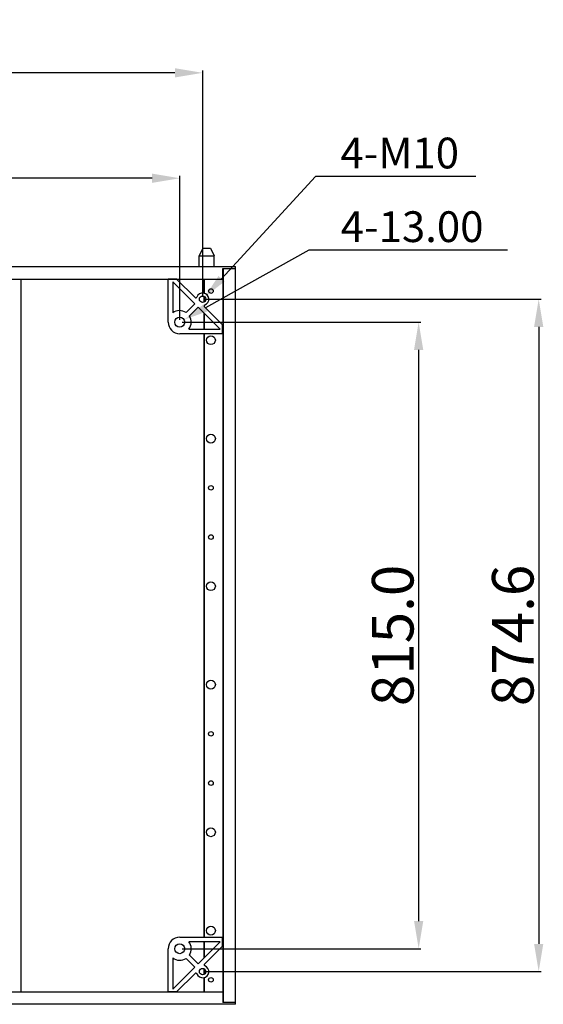
# Model space of a CAD drawing. Units: millimetres. Extents: x -5927 to 0, y 0 to 4191.
# Drawn here: x -2051 to -1371, y 1082 to 2363 of the extents above; entities that cross this region are included whole.
import ezdxf

# ---------------------------------------------------------------- set-up
doc = ezdxf.new("R2010")
doc.units = ezdxf.units.MM
doc.layers.add('Cotas', color=7, linetype='Continuous', lineweight=0, true_color=0x5e5e5e)
doc.layers.add('Make2D$Visible$Curves', color=7, linetype='Continuous', true_color=0x000000)
doc.styles.add('Calibri Regular', font='calibri.ttf')
doc.styles.add('txt', font='txt')
doc.dimstyles.new('Arial chica', dxfattribs={"dimscale": 6, "dimtxt": 9, "dimasz": 6, "dimexe": 0.5, "dimexo": 0.5, "dimgap": 1, "dimtad": 1, "dimtoh": 1, "dimdec": 1, "dimzin": 1, "dimdsep": 46, "dimtxsty": 'Calibri Regular', "dimcen": 0.5, "dimazin": 1, "dimtfac": 1, "dimtdec": 4, "dimtix": 1, "dimtofl": 0, "dimtmove": 1, "dimatfit": 3, "dimfxl": 1, "dimtolj": 1, "dimtzin": 1, "dimarcsym": 0})
doc.dimstyles.new('公制16', dxfattribs={"dimscale": 16, "dimtxt": 2.5, "dimasz": 2, "dimexe": 0.66, "dimexo": 0.66, "dimgap": 0.66, "dimtad": 1, "dimtoh": 1, "dimzin": 1, "dimdsep": 46, "dimtxsty": 'txt', "dimcen": 0, "dimazin": 1, "dimtfac": 1, "dimtdec": 4, "dimtix": 1, "dimtofl": 0, "dimtmove": 1, "dimatfit": 3, "dimfxl": 1, "dimtolj": 1, "dimtzin": 1, "dimarcsym": 0})

# ---------------------------------------------------------------- blocks, each defined once
blk = doc.blocks.new('*D11')
at = {"layer": 'Cotas', "color": 0, "lineweight": -2}
for p, q in [((-2658.4, 1972.5), (-2658.4, 2159.7)), ((-1879.5, 2156.7), (-2622.4, 2156.7)), ((-1843.5, 1972.5), (-1843.5, 2159.7))]:
    blk.add_line(p, q, dxfattribs=at)
at = {"layer": 'Cotas', "color": 0}
for points in [[(-2622.4, 2162.7), (-2622.4, 2150.7), (-2658.4, 2156.7)], [(-1879.5, 2150.7), (-1879.5, 2162.7), (-1843.5, 2156.7)]]:
    blk.add_solid(points, dxfattribs=at)
at = {"layer": 'Defpoints', "color": 0}
for p in [(-2658.4, 2156.7), (-2658.4, 1969.5), (-1843.5, 1969.5)]:
    blk.add_point(p, dxfattribs=at)
at = {"layer": 'Cotas', "color": 0, "lineweight": 30, "insert": (-2251, 2190.3), "char_height": 54, "attachment_point": 5, "style": 'Calibri Regular'}
blk.add_mtext('\\A1;814.9', dxfattribs=at)
blk = doc.blocks.new('*D12')
at = {"layer": 'Cotas', "color": 0, "lineweight": -2}
for p, q in [((-1840.5, 1969.5), (-1530, 1969.5)), ((-1533, 1933.5), (-1533, 1190.5)), ((-1840.5, 1154.5), (-1530, 1154.5))]:
    blk.add_line(p, q, dxfattribs=at)
at = {"layer": 'Cotas', "color": 0}
for points in [[(-1527, 1933.5), (-1539, 1933.5), (-1533, 1969.5)], [(-1539, 1190.5), (-1527, 1190.5), (-1533, 1154.5)]]:
    blk.add_solid(points, dxfattribs=at)
at = {"layer": 'Defpoints', "color": 0}
for p in [(-1843.5, 1969.5), (-1843.5, 1154.5), (-1533, 1154.5)]:
    blk.add_point(p, dxfattribs=at)
at = {"layer": 'Cotas', "color": 0, "lineweight": 30, "insert": (-1566.7, 1562), "char_height": 54, "attachment_point": 5, "rotation": 90, "style": 'Calibri Regular'}
blk.add_mtext('\\A1;815.0', dxfattribs=at)
blk = doc.blocks.new('*D13')
at = {"layer": 'Cotas', "color": 0, "lineweight": -2}
for p, q in [((-1810.7, 1999.3), (-1374, 1999.3)), ((-1377, 1963.3), (-1377, 1160.7)), ((-1810.7, 1124.7), (-1374, 1124.7))]:
    blk.add_line(p, q, dxfattribs=at)
at = {"layer": 'Cotas', "color": 0}
for points in [[(-1371, 1963.3), (-1383, 1963.3), (-1377, 1999.3)], [(-1383, 1160.7), (-1371, 1160.7), (-1377, 1124.7)]]:
    blk.add_solid(points, dxfattribs=at)
at = {"layer": 'Defpoints', "color": 0}
for p in [(-1813.7, 1999.3), (-1813.7, 1124.7), (-1377, 1124.7)]:
    blk.add_point(p, dxfattribs=at)
at = {"layer": 'Cotas', "color": 0, "lineweight": 30, "insert": (-1410.7, 1562), "char_height": 54, "attachment_point": 5, "rotation": 90, "style": 'Calibri Regular'}
blk.add_mtext('\\A1;874.6', dxfattribs=at)
blk = doc.blocks.new('*D14')
at = {"layer": 'Cotas', "color": 0, "lineweight": -2}
for p, q in [((-1667.2, 2158.9), (-1789.2, 2026)), ((-1458.5, 2158.9), (-1667.2, 2158.9))]:
    blk.add_line(p, q, dxfattribs=at)
at = {"layer": 'Cotas', "color": 0}
blk.add_solid([(-1793.1, 2029.6), (-1785.3, 2022.4), (-1810.9, 2002.4)], dxfattribs=at)
at = {"layer": 'Defpoints', "color": 0}
for p in [(-1810.9, 2002.4), (-1816.6, 1996.2)]:
    blk.add_point(p, dxfattribs=at)
at = {"layer": 'Cotas', "color": 0, "lineweight": 30, "insert": (-1557.6, 2189.5), "char_height": 40, "attachment_point": 5, "style": 'txt'}
blk.add_mtext('\\A1;4-M10', dxfattribs=at)
blk = doc.blocks.new('*D15')
at = {"layer": 'Cotas', "color": 0, "lineweight": -2}
for p, q in [((-1675.8, 2063.1), (-1809.9, 1988.3)), ((-1417.7, 2063.1), (-1675.8, 2063.1))]:
    blk.add_line(p, q, dxfattribs=at)
at = {"layer": 'Cotas', "color": 0}
blk.add_solid([(-1812.5, 1992.9), (-1807.3, 1983.6), (-1837.9, 1972.7)], dxfattribs=at)
at = {"layer": 'Defpoints', "color": 0}
for p in [(-1837.9, 1972.7), (-1849.2, 1966.3)]:
    blk.add_point(p, dxfattribs=at)
at = {"layer": 'Cotas', "color": 0, "lineweight": 30, "insert": (-1541.5, 2093.7), "char_height": 40, "attachment_point": 5, "style": 'txt'}
blk.add_mtext('\\A1;4-13.00', dxfattribs=at)
blk = doc.blocks.new('*D16')
at = {"layer": 'Cotas', "color": 0, "lineweight": -2}
for p, q in [((-2688.2, 2002.3), (-2688.2, 2296.8)), ((-1849.7, 2293.8), (-2652.2, 2293.8)), ((-1813.7, 2002.3), (-1813.7, 2296.8))]:
    blk.add_line(p, q, dxfattribs=at)
at = {"layer": 'Cotas', "color": 0}
for points in [[(-2652.2, 2299.8), (-2652.2, 2287.8), (-2688.2, 2293.8)], [(-1849.7, 2287.8), (-1849.7, 2299.8), (-1813.7, 2293.8)]]:
    blk.add_solid(points, dxfattribs=at)
at = {"layer": 'Defpoints', "color": 0}
for p in [(-2688.2, 2293.8), (-2688.2, 1999.3), (-1813.7, 1999.3)]:
    blk.add_point(p, dxfattribs=at)
at = {"layer": 'Cotas', "color": 0, "lineweight": 30, "insert": (-2251, 2327.5), "char_height": 54, "attachment_point": 5, "style": 'Calibri Regular'}
blk.add_mtext('\\A1;874.5', dxfattribs=at)

msp = doc.modelspace()

# ---------------------------------------------------------------- linework, layer by layer
at = {"layer": 'Make2D$Visible$Curves'}
for p, q in [((-1813.376, 2065.793), (-1818.376, 2055.793)), ((-1813.376, 2065.793), (-1803.676, 2065.793)), ((-1803.676, 2065.793), (-1798.676, 2055.793)), ((-1818.376, 2041.793), (-1818.376, 2055.793)), ((-1818.376, 2055.793), (-1798.676, 2055.793)), ((-1798.676, 2041.793), (-1798.676, 2055.793)), ((-2730.776, 2041.793), (-1771.176, 2041.793)), ((-1787.376, 2025.593), (-1787.376, 2039.293)), ((-1787.376, 2039.293), (-1771.176, 2039.293)), ((-1787.176, 2039.293), (-1787.176, 1084.693)), ((-1771.176, 1082.193), (-1771.176, 2041.793)), ((-2714.776, 2025.593), (-1787.176, 2025.593)), ((-2049.726, 1963.593), (-2049.726, 2025.593)), ((-1858.526, 1969.493), (-1858.526, 2025.593)), ((-1847.241, 2025.293), (-1858.526, 2025.293)), ((-1847.541, 2025.593), (-1823.636, 2001.688)), ((-1812.226, 2025.593), (-1812.226, 2007.11)), ((-1811.726, 2025.593), (-1811.726, 2006.99)), ((-1787.476, 2025.593), (-1787.476, 1965.528)), ((-1787.376, 2036.293), (-1787.176, 2036.293)), ((-1787.176, 2031.293), (-1787.376, 2031.293)), ((-1852.526, 2022.093), (-1852.526, 1981.493)), ((-1823.848, 1993.414), (-1852.526, 2022.093)), ((-1812.226, 2003.237), (-1812.226, 1995.349)), ((-1811.726, 2003.008), (-1811.726, 1995.578)), ((-1835.256, 1982.006), (-1823.848, 1993.414)), ((-1819.605, 1989.172), (-1831.013, 1977.764)), ((-1790.926, 1960.493), (-1819.605, 1989.172)), ((-1811.726, 1990.783), (-1811.726, 1990.148)), ((-1811.331, 1989.383), (-1787.176, 1965.228)), ((-1812.226, 1981.793), (-1812.226, 1960.493)), ((-1811.726, 1981.293), (-1811.726, 1960.493)), ((-2049.726, 1098.393), (-2049.726, 1963.593)), ((-1831.526, 1960.493), (-1790.926, 1960.493)), ((-1787.726, 1954.493), (-1787.726, 1965.778)), ((-1787.176, 1954.493), (-1843.526, 1954.493)), ((-1812.226, 1954.493), (-1812.226, 1169.493)), ((-1811.726, 1954.493), (-1811.726, 1169.493)), ((-1787.476, 1954.493), (-1787.476, 1169.493)), ((-1843.526, 1169.493), (-1787.176, 1169.493)), ((-1787.726, 1158.208), (-1787.726, 1169.493)), ((-1858.526, 1098.393), (-1858.526, 1154.493)), ((-1790.926, 1163.493), (-1831.526, 1163.493)), ((-1819.605, 1134.814), (-1790.926, 1163.493)), ((-1812.226, 1163.493), (-1812.226, 1142.193)), ((-1811.726, 1163.493), (-1811.726, 1142.693)), ((-1787.176, 1158.758), (-1811.331, 1134.603)), ((-1787.476, 1158.458), (-1787.476, 1098.393)), ((-1852.526, 1142.493), (-1852.526, 1101.893)), ((-1823.848, 1130.572), (-1835.256, 1141.979)), ((-1831.013, 1146.222), (-1819.605, 1134.814)), ((-1852.526, 1101.893), (-1823.848, 1130.572)), ((-1812.226, 1128.633), (-1812.226, 1120.753)), ((-1811.726, 1133.838), (-1811.726, 1133.203)), ((-1811.726, 1128.404), (-1811.726, 1120.982)), ((-1823.636, 1122.298), (-1847.541, 1098.393)), ((-1812.226, 1116.876), (-1812.226, 1098.393)), ((-1811.726, 1116.995), (-1811.726, 1098.393)), ((-2714.776, 1098.393), (-1787.176, 1098.393)), ((-1858.526, 1098.693), (-1847.241, 1098.693)), ((-1787.376, 1098.393), (-1787.376, 1084.693)), ((-1787.376, 1092.693), (-1787.176, 1092.693)), ((-1771.176, 1082.193), (-2730.776, 1082.193)), ((-1787.176, 1087.693), (-1787.376, 1087.693)), ((-1771.176, 1084.693), (-1787.376, 1084.693))]:
    msp.add_line(p, q, dxfattribs=at)
for centre, radius in [((-1802.976, 2009.993), 3), ((-1802.976, 2009.993), 3), ((-1813.726, 1999.293), 4.25), ((-1843.526, 1969.493), 6.5), ((-1802.976, 1945.993), 5.75), ((-1802.976, 1945.993), 5.75), ((-1802.976, 1817.993), 5.75), ((-1802.976, 1753.993), 3), ((-1802.976, 1689.993), 3), ((-1802.976, 1625.993), 5.75), ((-1802.976, 1497.993), 5.75), ((-1802.976, 1433.993), 3), ((-1802.976, 1369.993), 3), ((-1802.976, 1305.993), 5.75), ((-1802.976, 1177.993), 5.75), ((-1843.526, 1154.493), 6.5), ((-1813.726, 1124.693), 4.25), ((-1802.976, 1113.993), 3)]:
    msp.add_circle(centre, radius, dxfattribs=at)
for centre, radius, start, end in [((-1822.576, 2002.749), 1.5, 225, 338.668418), ((-1813.726, 1999.293), 8, 291.331582, 158.668418), ((-1810.271, 1990.444), 1.5, 111.331582, 225), ((-1843.526, 1969.493), 15, 56.536959, 126.869898), ((-1843.526, 1969.493), 15, 323.130102, 33.463041), ((-1843.526, 1969.493), 15, 180, 270), ((-1843.526, 1154.493), 15, 90, 180), ((-1843.526, 1154.493), 15, 326.536959, 36.869898), ((-1843.526, 1154.493), 15, 233.130102, 303.463041), ((-1813.726, 1124.693), 8, 201.331582, 68.668418), ((-1810.271, 1133.542), 1.5, 135, 248.668418), ((-1822.576, 1121.237), 1.5, 21.331582, 135)]:
    msp.add_arc(centre, radius, start, end, dxfattribs=at)

# ---------------------------------------------------------------- dimensions: what is measured, and where the dimension line sits
at = {"layer": 'Cotas', "lineweight": 30}
for base, p1, p2, picture, middle in [((-2688.226, 2293.831), (-1813.726, 1999.293), (-2688.226, 1999.293), '*D16', (-2250.976, 2327.506)), ((-2658.426, 2156.661), (-1843.526, 1969.493), (-2658.426, 1969.493), '*D11', (-2250.976, 2190.336))]:
    dim = msp.add_linear_dim(base=base, p1=p1, p2=p2, dimstyle='Arial chica', override={"dimscale": 6, "dimtxt": 9, "dimasz": 6, "dimexe": 0.5, "dimexo": 0.5, "dimgap": 1, "dimtad": 1, "dimtih": 0, "dimdec": 1, "dimzin": 1, "dimtxsty": 'Calibri Regular', "dimsah": 0, "dimcen": 0.5, "dimadec": 2, "dimazin": 1, "dimtix": 0, "dimtmove": 0, "dimtzin": 1}, dxfattribs=at)
    dim.commit()
    dim.dimension.update_dxf_attribs({"geometry": picture, "text_midpoint": middle})
for p1, p2, text, picture, middle in [((-1816.601, 1996.162), (-1810.852, 2002.423), '4-M10', '*D14', (-1667.167, 2158.908)), ((-1849.202, 1966.324), (-1837.851, 1972.662), '4-13.00', '*D15', (-1675.848, 2063.134))]:
    dim = msp.add_diameter_dim_2p(p1=p1, p2=p2, text=text, dimstyle='公制16', override={"dimscale": 16, "dimasz": 2, "dimtad": 1, "dimtih": 0, "dimtoh": 1, "dimlfac": 1, "dimtxsty": 'txt', "dimsah": 0}, dxfattribs=at)
    dim.commit()
    dim.dimension.update_dxf_attribs({"geometry": picture, "text_midpoint": middle, "dimtype": 163})
for base, p1, p2, picture, middle in [((-1377.026, 1124.693), (-1813.726, 1999.293), (-1813.726, 1124.693), '*D13', (-1410.701, 1561.993)), ((-1532.992, 1154.493), (-1843.526, 1969.493), (-1843.526, 1154.493), '*D12', (-1566.667, 1561.993))]:
    dim = msp.add_linear_dim(base=base, p1=p1, p2=p2, angle=90, dimstyle='Arial chica', override={"dimscale": 6, "dimtxt": 9, "dimasz": 6, "dimexe": 0.5, "dimexo": 0.5, "dimgap": 1, "dimtad": 1, "dimtih": 0, "dimdec": 1, "dimzin": 1, "dimtxsty": 'Calibri Regular', "dimsah": 0, "dimcen": 0.5, "dimadec": 2, "dimazin": 1, "dimtix": 0, "dimtmove": 0, "dimtzin": 1}, dxfattribs=at)
    dim.commit()
    dim.dimension.update_dxf_attribs({"geometry": picture, "text_midpoint": middle})

doc.saveas('drawing.dxf')
